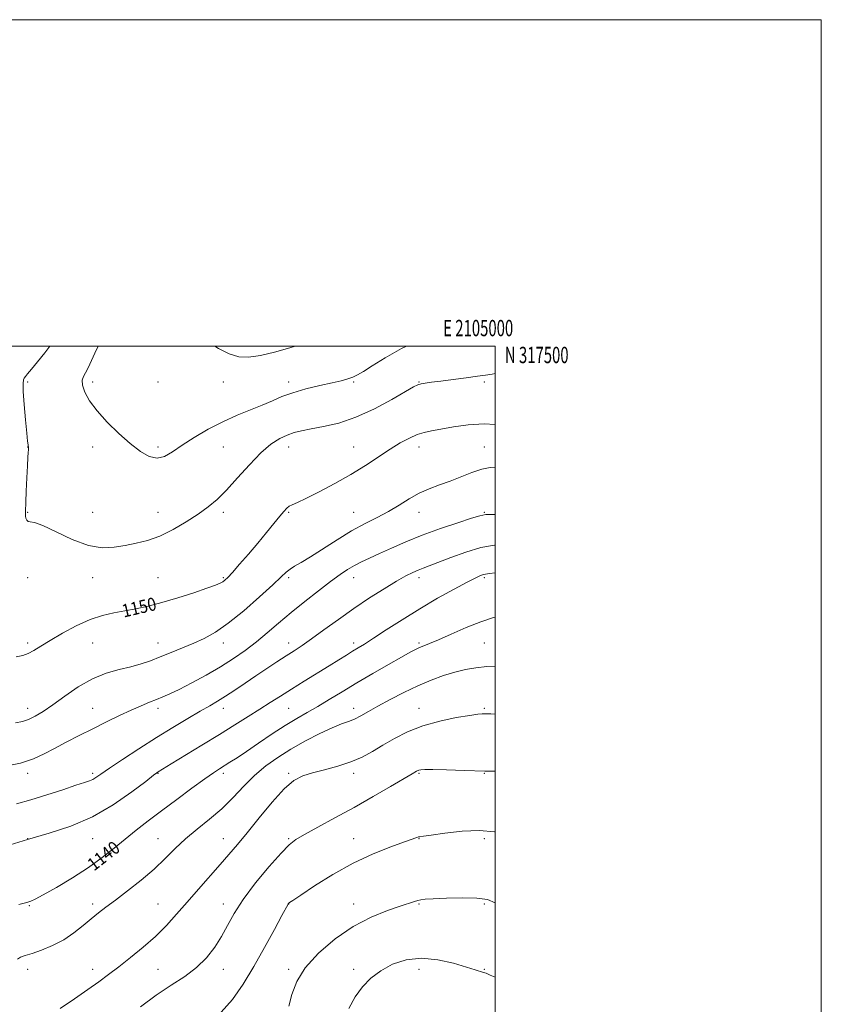
# Model space of a CAD drawing. Extents: x 2102300 to 2105200, y 314800 to 317700.
# Drawn here: x 2104709 to 2105200, y 317097 to 317700 of the extents above; entities that cross this region are included whole.
import ezdxf
from ezdxf.enums import TextEntityAlignment as Align

# ---------------------------------------------------------------- set-up
doc = ezdxf.new("R2010")
doc.units = 0
doc.header["$MEASUREMENT"] = 0
for name, color, linetype, lineweight in [('32000', 7, 'Continuous', 0), ('32001', 7, 'Continuous', 0), ('DTM SPOT ELEVATION', 2, 'Continuous', 13), ('INDEX CONTOUR', 41, 'Continuous', 13), ('INDEX CONTOUR LABEL', 244, 'Continuous', 0), ('INTERMEDIATE CONTOUR', 44, 'Continuous', 0)]:
    doc.layers.add(name, color=color, linetype=linetype, lineweight=lineweight)
doc.styles.add('Style-ITALICS', font='ITALICS.shx')
doc.styles.add('Style-WORKING', font='WORKING.shx')

msp = doc.modelspace()

# ---------------------------------------------------------------- linework, layer by layer
at = {"layer": '32000', "flags": 128}
for points in [[(2102300, 314800), (2105200, 314800), (2105200, 317700), (2102300, 317700), (2102300, 314800)], [(2102500, 315000), (2105000, 315000), (2105000, 317500), (2102500, 317500), (2102500, 315000)]]:
    msp.add_lwpolyline(points, dxfattribs=at)
at = {"layer": 'DTM SPOT ELEVATION'}
for p in [(2104713.42, 317478.03, 1152.25), (2104753.42, 317478.03, 1154.47), (2104793.42, 317478.03, 1155.63), (2104833.42, 317478.03, 1155.27), (2104873.42, 317478.03, 1154.51), (2104913.42, 317478.03, 1153.83), (2104953.42, 317478.03, 1152.08), (2104993.42, 317478.03, 1151.76), (2104713.42, 317438.03, 1151.98), (2104753.42, 317438.03, 1153.35), (2104793.42, 317438.03, 1154.41), (2104833.42, 317438.03, 1153.07), (2104873.42, 317438.03, 1151.33), (2104913.42, 317438.03, 1150.84), (2104953.42, 317438.03, 1149.4), (2104993.42, 317438.03, 1148.79), (2104713.42, 317398.03, 1152.09), (2104753.42, 317398.03, 1153.21), (2104793.42, 317398.03, 1152.79), (2104833.42, 317398.03, 1151.62), (2104873.42, 317398.03, 1149.85), (2104913.42, 317398.03, 1148.83), (2104953.42, 317398.03, 1147.32), (2104993.42, 317398.03, 1146.11), (2104713.42, 317358.03, 1151.58), (2104753.42, 317358.03, 1151.22), (2104793.42, 317358.03, 1150.9), (2104833.42, 317358.03, 1150.18), (2104873.42, 317358.03, 1147.72), (2104913.42, 317358.03, 1145.32), (2104953.42, 317358.03, 1143.52), (2104993.42, 317358.03, 1141.75), (2104713.42, 317318.03, 1150.32), (2104753.42, 317318.03, 1149.14), (2104793.42, 317318.03, 1148.73), (2104833.42, 317318.03, 1147.45), (2104873.42, 317318.03, 1144.61), (2104913.42, 317318.03, 1142.44), (2104953.42, 317318.03, 1140.25), (2104993.42, 317318.03, 1138.98), (2104713.42, 317278.03, 1148.62), (2104753.42, 317278.03, 1146.77), (2104793.42, 317278.03, 1145.55), (2104833.42, 317278.03, 1143.39), (2104873.42, 317278.03, 1141.04), (2104913.42, 317278.03, 1138.58), (2104953.42, 317278.03, 1136.68), (2104993.42, 317278.03, 1136.2), (2104713.42, 317238.03, 1145.55), (2104753.42, 317238.03, 1144.32), (2104793.42, 317238.03, 1141.92), (2104833.42, 317238.03, 1139.59), (2104873.42, 317238.03, 1136.21), (2104913.42, 317238.03, 1135.51), (2104953.42, 317238.03, 1133.84), (2104993.42, 317238.03, 1133.92), (2104713.42, 317198.03, 1142), (2104753.42, 317198.03, 1141.23), (2104793.42, 317198.03, 1138.76), (2104833.42, 317198.03, 1136.77), (2104873.42, 317198.03, 1134.18), (2104913.42, 317198.03, 1132.66), (2104953.42, 317198.03, 1131.94), (2104993.42, 317198.03, 1131.58), (2104714.51, 317157.08, 1139.89), (2104753.42, 317158.03, 1138.35), (2104793.42, 317158.03, 1137.06), (2104833.42, 317158.03, 1134.52), (2104873.42, 317158.03, 1131.98), (2104913.42, 317158.03, 1130.59), (2104953.42, 317158.03, 1129.87), (2104993.42, 317158.03, 1129.79), (2104713.42, 317118.03, 1137.47), (2104753.42, 317118.03, 1136.57), (2104793.42, 317118.03, 1134.92), (2104833.42, 317118.03, 1133.47), (2104873.42, 317118.03, 1130.25), (2104913.42, 317118.03, 1128.38), (2104953.42, 317118.03, 1127.36), (2104993.42, 317118.03, 1128.12)]:
    msp.add_point(p, dxfattribs=at)
at = {"layer": 'INDEX CONTOUR'}
for points in [[(2104706.513, 317309.509, 1150), (2104710.484, 317310.391, 1150), (2104713.777, 317311.559, 1150), (2104717.254, 317313.38, 1150), (2104721.569, 317316.004, 1150), (2104727.318, 317319.532, 1150), (2104734.83, 317323.904, 1150), (2104743.341, 317328.443, 1150), (2104751.819, 317332.313, 1150), (2104759.466, 317334.908, 1150), (2104766.436, 317336.532, 1150), (2104773.117, 317337.718, 1150), (2104779.919, 317338.954, 1150), (2104787.327, 317340.54, 1150), (2104795.85, 317342.733, 1150), (2104805.633, 317345.641, 1150), (2104815.381, 317348.779, 1150), (2104823.443, 317351.515, 1150), (2104828.612, 317353.383, 1150), (2104831.479, 317354.574, 1150), (2104833.08, 317355.444, 1150), (2104834.393, 317356.405, 1150), (2104836.147, 317358.1, 1150), (2104839.008, 317361.227, 1150), (2104843.407, 317366.227, 1150), (2104848.837, 317372.514, 1150), (2104854.555, 317379.242, 1150), (2104859.896, 317385.642, 1150), (2104864.511, 317391.249, 1150), (2104868.13, 317395.675, 1150), (2104870.614, 317398.671, 1150), (2104872.352, 317400.544, 1150), (2104873.865, 317401.743, 1150), (2104875.744, 317402.746, 1150), (2104878.854, 317404.161, 1150), (2104884.127, 317406.627, 1150), (2104892.105, 317410.58, 1150), (2104901.755, 317415.642, 1150), (2104911.652, 317421.229, 1150), (2104920.633, 317426.813, 1150), (2104935.642, 317436.736, 1150), (2104941.94, 317440.584, 1150), (2104947.502, 317443.57, 1150), (2104952.337, 317445.695, 1150), (2104956.61, 317447.038, 1150), (2104961.13, 317447.99, 1150), (2104966.866, 317449.018, 1150), (2104974.504, 317450.409, 1150), (2104983.598, 317451.709, 1150), (2104993.42, 317452.284, 1150), (2105000, 317451.908, 1150)], [(2104708.054, 317157.755, 1140), (2104711.374, 317158.511, 1140), (2104713.635, 317159.095, 1140), (2104715.495, 317159.707, 1140), (2104718.193, 317160.98, 1140), (2104723.115, 317163.655, 1140), (2104731.115, 317168.207, 1140), (2104740.935, 317174.062, 1140), (2104750.787, 317180.376, 1140), (2104759.281, 317186.464, 1140), (2104766.61, 317192.246, 1140), (2104773.366, 317197.799, 1140), (2104780.12, 317203.247, 1140), (2104787.363, 317208.911, 1140), (2104795.567, 317215.161, 1140), (2104804.883, 317222.129, 1140), (2104814.194, 317228.995, 1140), (2104822.061, 317234.699, 1140), (2104827.474, 317238.498, 1140), (2104831.125, 317240.916, 1140), (2104837.508, 317244.89, 1140), (2104841.845, 317247.671, 1140), (2104847.627, 317251.521, 1140), (2104855.079, 317256.608, 1140), (2104863.382, 317262.24, 1140), (2104871.457, 317267.506, 1140), (2104878.513, 317271.76, 1140), (2104884.926, 317275.39, 1140), (2104891.36, 317279.047, 1140), (2104898.4, 317283.265, 1140), (2104906.301, 317288.104, 1140), (2104915.24, 317293.509, 1140), (2104925.124, 317299.304, 1140), (2104934.778, 317304.842, 1140), (2104942.761, 317309.357, 1140), (2104948.056, 317312.306, 1140), (2104951.344, 317314.048, 1140), (2104953.734, 317315.165, 1140), (2104956.288, 317316.217, 1140), (2104959.879, 317317.683, 1140), (2104965.336, 317320.018, 1140), (2104973.119, 317323.464, 1140), (2104982.207, 317327.401, 1140), (2104991.214, 317330.998, 1140), (2104999.076, 317333.602, 1140), (2105000, 317333.826, 1140)], [(2104873.62, 317095.49, 1130), (2104875.443, 317102.567, 1130), (2104878.44, 317110.413, 1130), (2104883.652, 317118.949, 1130), (2104891.754, 317127.961, 1130), (2104901.958, 317136.691, 1130), (2104913.108, 317144.244, 1130), (2104924.096, 317149.94, 1130), (2104933.998, 317153.952, 1130), (2104941.939, 317156.669, 1130), (2104950.648, 317159.556, 1130), (2104952.723, 317160.212, 1130), (2104954.437, 317160.627, 1130), (2104957.096, 317160.938, 1130), (2104962.114, 317161.258, 1130), (2104970.286, 317161.638, 1130), (2104979.951, 317161.866, 1130), (2104988.833, 317161.665, 1130), (2104995.337, 317160.705, 1130), (2105000, 317158.684, 1130)]]:
    msp.add_polyline3d(points, dxfattribs=at)
at = {"layer": 'INTERMEDIATE CONTOUR'}
for points in [[(2104727.154, 317500, 1152), (2104724.061, 317495.744, 1152), (2104719.613, 317490.277, 1152), (2104715.857, 317485.878, 1152), (2104713.45, 317483.021, 1152), (2104712.132, 317481.362, 1152), (2104711.417, 317480.35, 1152), (2104710.92, 317479.307, 1152), (2104710.669, 317477.038, 1152), (2104710.798, 317472.219, 1152), (2104711.37, 317464.173, 1152), (2104712.18, 317454.806, 1152), (2104712.952, 317446.672, 1152), (2104713.473, 317441.702, 1152), (2104713.766, 317439.342, 1152), (2104713.996, 317437.891, 1152), (2104714.01, 317437.316, 1152), (2104713.951, 317436.384, 1152), (2104713.815, 317434.723, 1152), (2104713.606, 317431.697, 1152), (2104713.33, 317426.604, 1152), (2104713.005, 317419.201, 1152), (2104712.688, 317411.076, 1152), (2104712.447, 317404.277, 1152), (2104712.278, 317398.594, 1152), (2104712.234, 317397.965, 1152), (2104712.152, 317397.46, 1152), (2104712.103, 317396.782, 1152), (2104712.186, 317395.801, 1152), (2104712.485, 317394.484, 1152), (2104713.033, 317393.189, 1152), (2104713.846, 317392.371, 1152), (2104715.122, 317392.217, 1152), (2104717.761, 317391.829, 1152), (2104722.845, 317390.041, 1152), (2104730.98, 317386.174, 1152), (2104740.872, 317381.498, 1152), (2104750.755, 317377.771, 1152), (2104759.256, 317376.305, 1152), (2104766.582, 317376.616, 1152), (2104773.335, 317377.772, 1152), (2104780.057, 317379.082, 1152), (2104787.052, 317380.827, 1152), (2104794.567, 317383.529, 1152), (2104802.676, 317387.502, 1152), (2104810.776, 317392.231, 1152), (2104818.092, 317396.991, 1152), (2104824.138, 317401.334, 1152), (2104829.576, 317405.92, 1152), (2104835.354, 317411.685, 1152), (2104842.136, 317419.162, 1152), (2104849.436, 317427.267, 1152), (2104856.485, 317434.515, 1152), (2104862.669, 317439.76, 1152), (2104867.998, 317443.215, 1152), (2104872.64, 317445.435, 1152), (2104876.877, 317446.934, 1152), (2104881.454, 317448.072, 1152), (2104887.233, 317449.168, 1152), (2104894.867, 317450.579, 1152), (2104904.177, 317452.809, 1152), (2104914.777, 317456.399, 1152), (2104926.08, 317461.567, 1152), (2104936.696, 317467.242, 1152), (2104950.025, 317474.897, 1152), (2104952.711, 317476.238, 1152), (2104954.657, 317476.804, 1152), (2104957.243, 317477.241, 1152), (2104961.12, 317477.766, 1152), (2104966.753, 317478.487, 1152), (2104974.254, 317479.46, 1152), (2104982.314, 317480.533, 1152), (2104989.271, 317481.504, 1152), (2104994.077, 317482.231, 1152), (2104998.142, 317482.829, 1152), (2105000, 317483.053, 1152)], [(2104756.735, 317500, 1154), (2104754.702, 317495.648, 1154), (2104750.511, 317486.561, 1154), (2104749.029, 317483.623, 1154), (2104747.718, 317481.304, 1154), (2104746.903, 317478.988, 1154), (2104747.03, 317475.994, 1154), (2104748.489, 317471.792, 1154), (2104751.467, 317466.447, 1154), (2104756.097, 317460.173, 1154), (2104762.333, 317453.27, 1154), (2104769.424, 317446.375, 1154), (2104776.439, 317440.212, 1154), (2104782.638, 317435.427, 1154), (2104788.047, 317432.362, 1154), (2104792.881, 317431.281, 1154), (2104797.436, 317432.323, 1154), (2104802.326, 317435.116, 1154), (2104808.246, 317439.161, 1154), (2104815.667, 317443.952, 1154), (2104824.167, 317448.95, 1154), (2104833.099, 317453.608, 1154), (2104841.864, 317457.512, 1154), (2104857.309, 317463.668, 1154), (2104863.497, 317466.381, 1154), (2104869.408, 317468.958, 1154), (2104876.059, 317471.392, 1154), (2104884.078, 317473.664, 1154), (2104892.53, 317475.696, 1154), (2104900.087, 317477.398, 1154), (2104905.747, 317478.728, 1154), (2104909.812, 317479.84, 1154), (2104912.91, 317480.937, 1154), (2104915.743, 317482.281, 1154), (2104919.317, 317484.375, 1154), (2104924.713, 317487.782, 1154), (2104932.689, 317492.786, 1154), (2104942.717, 317498.555, 1154), (2104945.709, 317500, 1154)], [(2104828.279, 317500, 1156), (2104830.42, 317498.576, 1156), (2104837.058, 317495.106, 1156), (2104842.856, 317493.405, 1156), (2104848.976, 317493.2, 1156), (2104856.329, 317494.223, 1156), (2104864.837, 317496.215, 1156), (2104874.176, 317498.922, 1156), (2104877.529, 317500, 1156)], [(2104706.093, 317269.015, 1148), (2104710.329, 317269.813, 1148), (2104714.077, 317271.067, 1148), (2104718.164, 317273.053, 1148), (2104723.033, 317276.005, 1148), (2104729.024, 317280.144, 1148), (2104736.332, 317285.475, 1148), (2104744.563, 317291.137, 1148), (2104753.171, 317296.053, 1148), (2104761.651, 317299.435, 1148), (2104769.642, 317301.651, 1148), (2104776.821, 317303.361, 1148), (2104783.033, 317305.126, 1148), (2104788.782, 317307.122, 1148), (2104794.739, 317309.425, 1148), (2104801.38, 317312.073, 1148), (2104808.399, 317314.935, 1148), (2104815.295, 317317.843, 1148), (2104821.797, 317320.808, 1148), (2104828.558, 317324.575, 1148), (2104836.463, 317330.069, 1148), (2104845.947, 317337.75, 1148), (2104855.639, 317346.213, 1148), (2104863.718, 317353.583, 1148), (2104868.893, 317358.462, 1148), (2104871.985, 317361.35, 1148), (2104874.343, 317363.217, 1148), (2104877.179, 317364.974, 1148), (2104881.16, 317367.278, 1148), (2104886.813, 317370.723, 1148), (2104903.181, 317381.308, 1148), (2104912.099, 317386.739, 1148), (2104920.333, 317391.204, 1148), (2104927.833, 317394.988, 1148), (2104934.745, 317398.633, 1148), (2104941.218, 317402.52, 1148), (2104947.415, 317406.392, 1148), (2104953.502, 317409.832, 1148), (2104959.63, 317412.564, 1148), (2104965.906, 317414.889, 1148), (2104972.422, 317417.247, 1148), (2104985.807, 317422.538, 1148), (2104991.847, 317424.576, 1148), (2104997.072, 317425.625, 1148), (2105000, 317425.697, 1148)], [(2104698.84, 317242.301, 1146), (2104709.212, 317244.398, 1146), (2104717.156, 317247.03, 1146), (2104723.618, 317250.026, 1146), (2104729.923, 317253.415, 1146), (2104737.108, 317257.195, 1146), (2104745.069, 317261.252, 1146), (2104753.42, 317265.441, 1146), (2104761.771, 317269.601, 1146), (2104769.732, 317273.498, 1146), (2104776.917, 317276.878, 1146), (2104783.033, 317279.564, 1146), (2104788.176, 317281.67, 1146), (2104792.54, 317283.383, 1146), (2104796.447, 317284.947, 1146), (2104800.743, 317286.835, 1146), (2104806.402, 317289.575, 1146), (2104814.046, 317293.519, 1146), (2104822.876, 317298.311, 1146), (2104831.736, 317303.418, 1146), (2104839.723, 317308.432, 1146), (2104846.931, 317313.433, 1146), (2104853.702, 317318.629, 1146), (2104860.383, 317324.193, 1146), (2104867.338, 317330.18, 1146), (2104874.935, 317336.615, 1146), (2104883.317, 317343.403, 1146), (2104891.731, 317349.972, 1146), (2104899.198, 317355.635, 1146), (2104905.022, 317359.892, 1146), (2104909.647, 317363.014, 1146), (2104913.798, 317365.463, 1146), (2104918.144, 317367.677, 1146), (2104923.133, 317369.997, 1146), (2104929.153, 317372.739, 1146), (2104936.526, 317376.125, 1146), (2104945.287, 317379.993, 1146), (2104955.404, 317384.084, 1146), (2104966.549, 317388.114, 1146), (2104977.22, 317391.696, 1146), (2104985.621, 317394.413, 1146), (2104990.707, 317395.985, 1146), (2104994.443, 317396.66, 1146), (2104999.547, 317396.818, 1146), (2105000, 317396.816, 1146)], [(2104706.733, 317219.438, 1144), (2104715.503, 317221.803, 1144), (2104725.353, 317224.849, 1144), (2104735.055, 317228.054, 1144), (2104743.075, 317230.751, 1144), (2104748.31, 317232.466, 1144), (2104751.393, 317233.501, 1144), (2104753.389, 317234.349, 1144), (2104755.37, 317235.521, 1144), (2104758.423, 317237.594, 1144), (2104763.642, 317241.16, 1144), (2104771.721, 317246.561, 1144), (2104781.751, 317253.138, 1144), (2104792.426, 317259.977, 1144), (2104802.586, 317266.287, 1144), (2104811.659, 317271.754, 1144), (2104819.222, 317276.185, 1144), (2104825.083, 317279.536, 1144), (2104829.977, 317282.362, 1144), (2104834.871, 317285.37, 1144), (2104840.516, 317289.092, 1144), (2104846.807, 317293.375, 1144), (2104853.42, 317297.893, 1144), (2104860.033, 317302.339, 1144), (2104866.321, 317306.489, 1144), (2104871.961, 317310.14, 1144), (2104876.844, 317313.252, 1144), (2104881.727, 317316.445, 1144), (2104887.583, 317320.502, 1144), (2104895.118, 317325.964, 1144), (2104903.971, 317332.401, 1144), (2104913.516, 317339.141, 1144), (2104923.111, 317345.561, 1144), (2104932.057, 317351.242, 1144), (2104939.642, 317355.817, 1144), (2104945.367, 317359.042, 1144), (2104949.589, 317361.183, 1144), (2104952.878, 317362.634, 1144), (2104955.886, 317363.804, 1144), (2104959.585, 317365.176, 1144), (2104965.029, 317367.255, 1144), (2104972.863, 317370.306, 1144), (2104982.109, 317373.662, 1144), (2104991.383, 317376.421, 1144), (2104999.599, 317377.928, 1144), (2105000, 317377.961, 1144)], [(2104700.103, 317193.553, 1142), (2104713.42, 317197.566, 1142), (2104726.745, 317201.339, 1142), (2104740.021, 317205.649, 1142), (2104753.198, 317211.342, 1142), (2104766.013, 317218.819, 1142), (2104777.346, 317226.704, 1142), (2104785.864, 317233.172, 1142), (2104790.693, 317236.887, 1142), (2104792.787, 317238.458, 1142), (2104793.561, 317238.981, 1142), (2104801.538, 317243.856, 1142), (2104820.333, 317255.38, 1142), (2104831.059, 317261.972, 1142), (2104840.562, 317267.829, 1142), (2104848.744, 317272.909, 1142), (2104855.86, 317277.384, 1142), (2104862.233, 317281.461, 1142), (2104868.476, 317285.469, 1142), (2104875.268, 317289.772, 1142), (2104883.019, 317294.582, 1142), (2104898.372, 317304.015, 1142), (2104904.277, 317307.68, 1142), (2104908.914, 317310.576, 1142), (2104912.664, 317312.895, 1142), (2104916.023, 317314.924, 1142), (2104919.931, 317317.321, 1142), (2104925.444, 317320.838, 1142), (2104933.307, 317325.98, 1142), (2104943.031, 317332.266, 1142), (2104953.818, 317338.968, 1142), (2104964.811, 317345.395, 1142), (2104974.918, 317351.01, 1142), (2104982.987, 317355.313, 1142), (2104988.215, 317357.975, 1142), (2104991.192, 317359.344, 1142), (2104992.855, 317359.936, 1142), (2104994.226, 317360.227, 1142), (2104996.659, 317360.516, 1142), (2105000, 317360.884, 1142)], [(2104707.223, 317124.214, 1138), (2104709.116, 317125.399, 1138), (2104712.006, 317126.414, 1138), (2104716.263, 317127.724, 1138), (2104722.059, 317129.72, 1138), (2104728.781, 317132.484, 1138), (2104735.62, 317136.024, 1138), (2104741.902, 317140.257, 1138), (2104747.503, 317144.735, 1138), (2104752.436, 317148.923, 1138), (2104756.859, 317152.507, 1138), (2104761.522, 317156.066, 1138), (2104767.322, 317160.405, 1138), (2104774.806, 317166.08, 1138), (2104783.132, 317172.654, 1138), (2104791.108, 317179.442, 1138), (2104797.885, 317185.897, 1138), (2104803.985, 317192.022, 1138), (2104810.271, 317197.957, 1138), (2104817.368, 317203.856, 1138), (2104824.945, 317209.911, 1138), (2104832.435, 317216.328, 1138), (2104839.415, 317223.199, 1138), (2104846.045, 317230.162, 1138), (2104852.631, 317236.742, 1138), (2104859.47, 317242.593, 1138), (2104866.819, 317247.893, 1138), (2104874.925, 317252.948, 1138), (2104883.81, 317257.93, 1138), (2104892.608, 317262.466, 1138), (2104900.227, 317266.048, 1138), (2104905.9, 317268.368, 1138), (2104910.151, 317269.911, 1138), (2104913.824, 317271.36, 1138), (2104917.706, 317273.3, 1138), (2104922.345, 317275.901, 1138), (2104928.227, 317279.235, 1138), (2104935.633, 317283.276, 1138), (2104944.014, 317287.608, 1138), (2104952.615, 317291.716, 1138), (2104960.797, 317295.183, 1138), (2104968.403, 317297.965, 1138), (2104975.391, 317300.116, 1138), (2104981.824, 317301.695, 1138), (2104988.168, 317302.799, 1138), (2104994.991, 317303.534, 1138), (2105000, 317303.839, 1138)], [(2104733.351, 317094.056, 1136), (2104742.127, 317099.874, 1136), (2104750.445, 317105.548, 1136), (2104757.221, 317110.388, 1136), (2104763.132, 317114.829, 1136), (2104769.299, 317119.594, 1136), (2104776.517, 317125.22, 1136), (2104784.3, 317131.527, 1136), (2104791.839, 317138.155, 1136), (2104798.557, 317144.843, 1136), (2104804.817, 317151.744, 1136), (2104811.215, 317159.113, 1136), (2104818.138, 317167.043, 1136), (2104831.517, 317182.237, 1136), (2104836.92, 317188.418, 1136), (2104842.078, 317194.484, 1136), (2104848.015, 317201.726, 1136), (2104855.383, 317210.883, 1136), (2104863.355, 317220.508, 1136), (2104870.735, 317228.605, 1136), (2104876.723, 317233.719, 1136), (2104882.111, 317236.566, 1136), (2104888.087, 317238.404, 1136), (2104895.474, 317240.294, 1136), (2104903.63, 317242.497, 1136), (2104911.545, 317245.078, 1136), (2104918.489, 317248.087, 1136), (2104924.839, 317251.514, 1136), (2104931.255, 317255.333, 1136), (2104938.325, 317259.456, 1136), (2104946.371, 317263.547, 1136), (2104955.647, 317267.205, 1136), (2104966.078, 317270.107, 1136), (2104976.269, 317272.22, 1136), (2104984.493, 317273.589, 1136), (2104989.521, 317274.289, 1136), (2104992.095, 317274.524, 1136), (2104993.453, 317274.528, 1136), (2104994.828, 317274.496, 1136), (2104997.434, 317274.465, 1136), (2105000, 317274.447, 1136)], [(2104782.723, 317094.889, 1134), (2104792.384, 317102.105, 1134), (2104801.506, 317108.207, 1134), (2104809.77, 317113.637, 1134), (2104817.006, 317119.081, 1134), (2104823.102, 317125.069, 1134), (2104828.162, 317131.51, 1134), (2104832.348, 317138.157, 1134), (2104835.978, 317144.909, 1134), (2104840.006, 317152.26, 1134), (2104845.546, 317160.85, 1134), (2104853.212, 317170.901, 1134), (2104861.625, 317180.967, 1134), (2104868.908, 317189.182, 1134), (2104873.85, 317194.292, 1134), (2104877.918, 317197.5, 1134), (2104883.245, 317200.619, 1134), (2104891.424, 317205.081, 1134), (2104901.899, 317210.782, 1134), (2104913.571, 317217.235, 1134), (2104925.321, 317223.902, 1134), (2104935.941, 317230.045, 1134), (2104949.261, 317237.835, 1134), (2104951.888, 317239.327, 1134), (2104953.233, 317239.984, 1134), (2104954.482, 317240.337, 1134), (2104956.928, 317240.491, 1134), (2104961.895, 317240.447, 1134), (2104970.282, 317240.221, 1134), (2104981.311, 317239.881, 1134), (2104993.782, 317239.507, 1134), (2105000, 317239.342, 1134)], [(2104832.047, 317091.763, 1132), (2104839.118, 317099.421, 1132), (2104845.688, 317108.843, 1132), (2104852.171, 317119.707, 1132), (2104858.764, 317131.441, 1132), (2104864.798, 317142.479, 1132), (2104869.386, 317151.005, 1132), (2104873.121, 317158.001, 1132), (2104873.22, 317158.145, 1132), (2104873.358, 317158.294, 1132), (2104873.564, 317158.469, 1132), (2104874.087, 317158.843, 1132), (2104876.069, 317160.186, 1132), (2104880.871, 317163.416, 1132), (2104889.383, 317169.062, 1132), (2104900.605, 317176.085, 1132), (2104913.061, 317183.057, 1132), (2104925.33, 317188.799, 1132), (2104936.205, 317193.129, 1132), (2104944.531, 317196.115, 1132), (2104951.998, 317198.736, 1132), (2104953.066, 317199.074, 1132), (2104953.951, 317199.248, 1132), (2104956.071, 317199.548, 1132), (2104960.895, 317200.245, 1132), (2104969.311, 317201.447, 1132), (2104979.871, 317202.608, 1132), (2104990.545, 317203.018, 1132), (2104999.729, 317202.159, 1132), (2105000, 317202.093, 1132)], [(2104910.419, 317093.985, 1128), (2104914.258, 317101.023, 1128), (2104918.698, 317107.214, 1128), (2104923.889, 317112.542, 1128), (2104930.021, 317117.145, 1128), (2104937.244, 317121.042, 1128), (2104945.541, 317123.789, 1128), (2104954.851, 317124.829, 1128), (2104964.903, 317123.872, 1128), (2104974.578, 317121.701, 1128), (2104982.543, 317119.371, 1128), (2104987.838, 317117.718, 1128), (2104992.871, 317116.092, 1128), (2104994.473, 317115.544, 1128), (2104997.089, 317114.443, 1128), (2105000, 317113.078, 1128)]]:
    msp.add_polyline3d(points, dxfattribs=at)

# ---------------------------------------------------------------- texts
at = {"layer": '32001', "style": 'Style-WORKING', "width": 0.67}
msp.add_text('E 2105000', height=10, dxfattribs=at).set_placement((2104989.671, 317506), align=Align.CENTER)
msp.add_text('N 317500', height=10, dxfattribs=at).set_placement((2105006, 317499.5), align=Align.TOP_LEFT)
at = {"layer": 'INDEX CONTOUR LABEL', "style": 'Style-ITALICS', "width": 0.875}
for s, rotation, p in [('1150', 13.2, (2104772.406, 317333.535, 1150)), ('1140', 37.900001, (2104754.148, 317177.867, 1140))]:
    msp.add_text(s, height=8, rotation=rotation, dxfattribs=at).set_placement(p)

doc.saveas('drawing.dxf')
